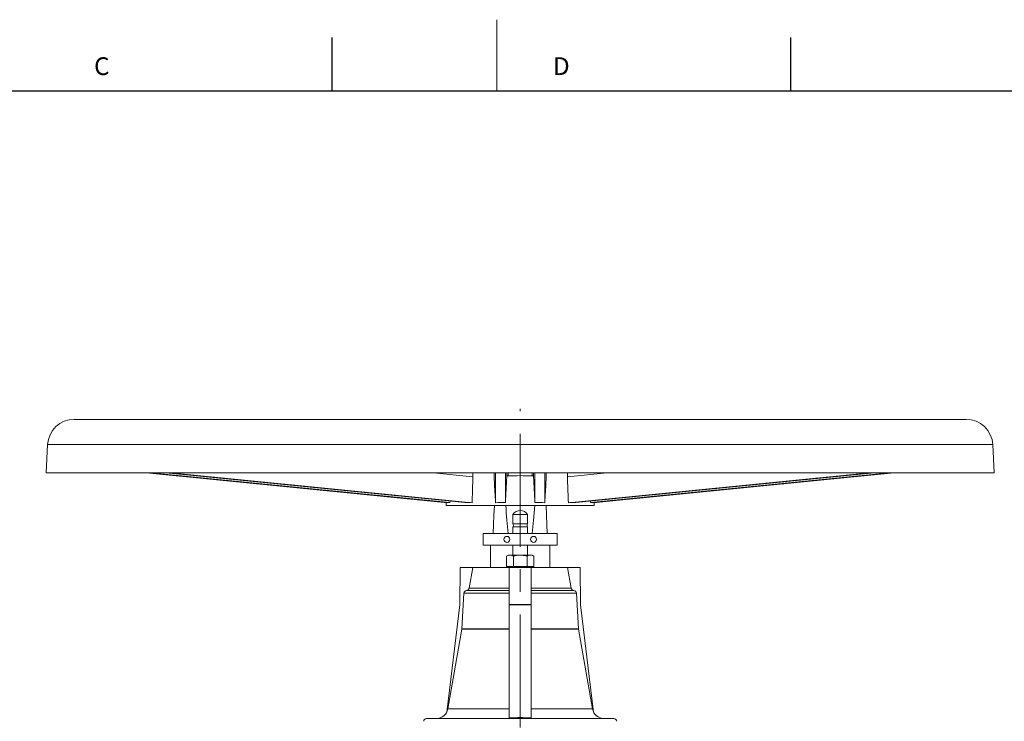
# Model space of a CAD drawing. Units: millimetres. Extents: x 5 to 589, y 5 to 415.
# Drawn here: x 133 to 244, y 336 to 415 of the extents above; entities that cross this region are included whole.
import ezdxf

# ---------------------------------------------------------------- set-up
doc = ezdxf.new("R2010")
doc.units = ezdxf.units.MM
doc.linetypes.add('CENTERX2', pattern=[20.32, 12.7, -2.54, 2.54, -2.54])
doc.layers.add('FORMAT', color=7, linetype='Continuous')
doc.styles.add('SLDTEXTSTYLE0', font='TXT', dxfattribs={"width": 0.605})

msp = doc.modelspace()

# ---------------------------------------------------------------- linework, layer by layer
at = {"color": 7, "linetype": 'Continuous', "lineweight": 0}
msp.add_line((186.5, 414.87), (186.5, 406.87), dxfattribs=at)
at = {"color": 7, "linetype": 'Continuous', "lineweight": 30}
for p, q in [((167.92, 412.87), (167.92, 406.87)), ((219.56, 412.87), (219.56, 406.87)), ((7, 406.87), (581, 406.87))]:
    msp.add_line(p, q, dxfattribs=at)
at = {"color": 7, "linetype": 'Continuous', "lineweight": 15}
for p, q in [((239.3, 369.9), (138.96, 369.9)), ((135.96, 367.06), (135.8, 363.9)), ((242.46, 363.9), (242.3, 367.06)), ((189.13, 363.9), (135.8, 363.9)), ((180.94, 360.52), (147.04, 363.9)), ((181.23, 360.55), (147.6, 363.9)), ((182.89, 360.55), (149.26, 363.9)), ((183.71, 360.52), (149.81, 363.9)), ((183.81, 363.45), (183.76, 361.76)), ((186.2, 363.9), (186.2, 363.52)), ((186.2, 363.45), (186.2, 363.52)), ((186.29, 361.76), (186.2, 363.45)), ((186.36, 360.52), (186.36, 363.9)), ((187.47, 360.55), (187.47, 363.9)), ((187.62, 363.4), (187.62, 363.9)), ((242.46, 363.9), (189.13, 363.9)), ((190.64, 363.4), (190.64, 363.9)), ((190.79, 360.55), (190.79, 363.9)), ((191.9, 360.52), (191.9, 363.9)), ((192.06, 363.45), (191.97, 361.76)), ((192.06, 363.52), (192.06, 363.9)), ((192.06, 363.52), (192.06, 363.45)), ((194.5, 361.76), (194.45, 363.45)), ((194.55, 360.52), (228.45, 363.9)), ((195.37, 360.55), (229, 363.9)), ((197.03, 360.55), (230.66, 363.9)), ((197.32, 360.52), (231.22, 363.9)), ((180.8, 360.54), (180.8, 360.23)), ((180.8, 360.23), (197.46, 360.23)), ((197.46, 360.23), (197.46, 360.54)), ((188.3, 359.2), (188.3, 358.15)), ((188.3, 359.2), (188.82, 359.2)), ((188.82, 359.2), (189.96, 359.2)), ((189.96, 358.15), (189.96, 359.2)), ((188.3, 358.15), (188.82, 358.15)), ((188.82, 358.15), (189.96, 358.15)), ((184.96, 357.07), (184.96, 355.73)), ((184.96, 357.07), (193.3, 357.07)), ((188.3, 357.82), (188.3, 357.07)), ((188.3, 357.82), (188.82, 357.82)), ((188.82, 357.82), (189.96, 357.82)), ((189.96, 357.07), (189.96, 357.82)), ((193.3, 357.07), (193.3, 355.73)), ((184.96, 355.73), (193.3, 355.73)), ((185.8, 355.73), (185.8, 353.23)), ((188.3, 355.73), (188.3, 354.63)), ((189.96, 354.63), (189.96, 355.73)), ((192.46, 353.23), (192.46, 355.73)), ((187.8, 354.63), (187.59, 354.51)), ((187.98, 354.63), (187.8, 354.63)), ((189.13, 354.63), (187.98, 354.63)), ((189.13, 354.63), (190.28, 354.63)), ((190.46, 354.63), (190.28, 354.63)), ((190.67, 354.51), (190.46, 354.63)), ((187.59, 353.33), (187.59, 354.51)), ((188.36, 353.33), (188.36, 354.51)), ((189.9, 353.33), (189.9, 354.51)), ((190.67, 353.33), (190.67, 354.51)), ((182.34, 349.06), (182.37, 353.23)), ((182.37, 353.23), (183.8, 353.23)), ((183.8, 353.23), (183.39, 350.92)), ((187.8, 353.23), (183.8, 353.23)), ((187.59, 353.33), (187.98, 353.33)), ((187.8, 353.33), (187.8, 353.23)), ((187.88, 353.23), (187.8, 353.23)), ((190.38, 353.23), (187.88, 353.23)), ((187.88, 349.06), (187.88, 353.23)), ((187.98, 353.33), (188.36, 353.33)), ((189.13, 353.33), (188.36, 353.33)), ((189.9, 353.33), (189.13, 353.33)), ((189.9, 353.33), (190.28, 353.33)), ((190.28, 353.33), (190.67, 353.33)), ((190.38, 349.06), (190.38, 353.23)), ((190.46, 353.23), (190.38, 353.23)), ((190.46, 353.23), (190.46, 353.33)), ((194.46, 353.23), (190.46, 353.23)), ((194.87, 350.92), (194.46, 353.23)), ((195.89, 353.23), (194.46, 353.23)), ((195.92, 349.06), (195.89, 353.23)), ((182.78, 350.33), (182.57, 346.32)), ((195.69, 346.32), (195.48, 350.33)), ((180.87, 336.97), (182.34, 349.02)), ((187.88, 349.02), (187.88, 349.06)), ((187.88, 336.31), (187.88, 349.02)), ((190.38, 349.02), (190.38, 349.06)), ((190.38, 336.31), (190.38, 349.02)), ((197.39, 336.97), (195.92, 349.02)), ((182.57, 346.28), (180.99, 337.33)), ((197.27, 337.33), (195.69, 346.28)), ((178.6, 336.23), (199.66, 336.23))]:
    msp.add_line(p, q, dxfattribs=at)
at = {"color": 8, "linetype": 'Continuous', "lineweight": 0}
for p, q in [((189.13, 367.06), (135.96, 367.06)), ((242.3, 367.06), (189.13, 367.06)), ((183.81, 363.45), (179.33, 363.9)), ((186.2, 363.45), (186.2, 363.9)), ((187.79, 363.56), (187.79, 363.9)), ((190.47, 363.56), (190.47, 363.9)), ((192.06, 363.45), (192.06, 363.9)), ((194.45, 363.45), (198.93, 363.9)), ((187.88, 350.33), (182.78, 350.33)), ((187.88, 350.65), (183.09, 350.65)), ((187.88, 350.92), (183.39, 350.92)), ((194.87, 350.92), (190.38, 350.92)), ((195.17, 350.65), (190.38, 350.65)), ((195.48, 350.33), (190.38, 350.33)), ((190.38, 349.06), (187.88, 349.06)), ((190.38, 349.02), (187.88, 349.02)), ((187.88, 346.32), (182.57, 346.32)), ((187.88, 346.28), (182.57, 346.28)), ((195.69, 346.32), (190.38, 346.32)), ((195.69, 346.28), (190.38, 346.28)), ((180.99, 337.33), (187.88, 337.33)), ((190.38, 337.33), (197.27, 337.33))]:
    msp.add_line(p, q, dxfattribs=at)
at = {"color": 7, "linetype": 'Continuous', "lineweight": 15, "flags": 128}
for points in [[(186.22, 360.23), (186.17, 359.11), (186.13, 358.06), (186.08, 357.07)], [(192.17, 357.07), (192.13, 358.06), (192.09, 359.11), (192.04, 360.23)]]:
    msp.add_lwpolyline(points, dxfattribs=at)
at = {"color": 7, "linetype": 'Continuous', "lineweight": 15}
for centre in [(187.63, 356.4), (190.63, 356.4)]:
    msp.add_circle(centre, 0.333, dxfattribs=at)
for centre, radius, start, end in [((138.96, 366.9), 3.01, 90, 177), ((239.3, 366.9), 3.01, 3, 90), ((181.2, 363.52), 2.61, 358.4505, 8.2685), ((197.05, 363.52), 2.6, 171.7077, 181.5734), ((189.13, 358.65), 1, 33.5573, 146.4427), ((188.11, 357.98), 0.25, 318.1897, 41.8103), ((190.15, 357.98), 0.25, 138.1897, 221.8103), ((183.12, 350.32), 0.333, 94.6419, 177), ((183.06, 350.98), 0.333, 274.6419, 350), ((195.2, 350.98), 0.333, 190, 265.3581), ((195.14, 350.32), 0.333, 3, 85.3581), ((181.95, 349.07), 0.384, 353.0675, 359.5697), ((196.3, 349.07), 0.384, 180.4303, 186.9325), ((182.24, 346.34), 0.333, 350, 357), ((196.02, 346.34), 0.333, 183, 190), ((179.68, 337.57), 1.33, 270, 350), ((198.58, 337.57), 1.33, 190, 270), ((178.6, 335.9), 0.333, 90, 174.2), ((199.66, 335.9), 0.333, 5.8, 90)]:
    msp.add_arc(centre, radius, start, end, dxfattribs=at)
for centre, major_axis, ratio, start_param, end_param in [((189.13, 391.47), (8.33, 159.01), 0.000236, 1.748287, 1.766492), ((189.13, 362.85), (8.33, 0), 0.086207, 1.409072, 1.732521), ((189.13, 391.47), (-8.33, 159.01), 0.000236, 4.516693, 4.534898), ((189.13, 306.94), (4.14, 159.01), 0.045473, 1.219948, 1.228247), ((189.13, 306.94), (-8.33, 159.01), 0.000236, 5.056111, 5.06441), ((189.13, 306.94), (8.33, 159.01), 0.000236, 1.218775, 1.227075), ((189.13, 306.94), (-4.14, 159.01), 0.045473, 5.054938, 5.063238), ((189.13, 359.85), (8.33, -0.62), 0.042864, 2.821401, 2.960416), ((189.13, 391.47), (4.14, 159.01), 0.045473, 1.766609, 1.767665), ((189.13, 359.85), (8.33, -0.62), 0.042864, 2.281984, 2.420998), ((189.13, 359.85), (8.33, 0), 0.086207, 1.770998, 1.910012), ((189.13, 426.81), (0, 76.35), 0.043661, 2.630153, 2.722647), ((189.13, 426.81), (0, 76.35), 0.043661, 3.560538, 3.653033), ((189.13, 359.85), (8.33, 0), 0.086207, 1.23158, 1.370595), ((189.13, 359.85), (8.33, 0.62), 0.042864, 0.720594, 0.859609), ((189.13, 391.47), (-4.14, 159.01), 0.045473, 4.515521, 4.516576), ((189.13, 359.85), (8.33, 0.62), 0.042864, 0.181177, 0.320191)]:
    msp.add_ellipse(centre, major_axis=major_axis, ratio=ratio, start_param=start_param, end_param=end_param, dxfattribs=at)
for points, knots in [([(187.62, 363.4), (187.62, 363.4), (187.62, 363.42), (187.63, 363.45), (187.65, 363.47), (187.66, 363.5), (187.68, 363.52), (187.7, 363.53), (187.73, 363.54), (187.76, 363.55), (187.78, 363.56), (187.79, 363.56)], [0, 0, 0, 0, 0.108331, 0.216668, 0.324968, 0.433261, 0.541543, 0.649808, 0.758085, 0.877076, 1, 1, 1, 1]), ([(190.47, 363.56), (190.48, 363.56), (190.5, 363.55), (190.53, 363.55), (190.55, 363.53), (190.58, 363.52), (190.6, 363.5), (190.61, 363.48), (190.63, 363.45), (190.64, 363.42), (190.64, 363.4), (190.64, 363.4)], [0, 0, 0, 0, 0.111837, 0.223666, 0.335499, 0.447329, 0.558969, 0.669741, 0.779315, 0.88806, 1, 1, 1, 1]), ([(187.98, 354.63), (187.97, 354.63), (187.9, 354.63), (187.77, 354.6), (187.65, 354.54), (187.59, 354.51)], [0, 0, 0, 0, 0.0700856, 0.5307825, 1, 1, 1, 1]), ([(188.36, 354.51), (188.3, 354.55), (188.17, 354.61), (188.04, 354.63), (187.98, 354.63)], [0, 0, 0, 0, 0.495458, 1, 1, 1, 1]), ([(188.36, 354.51), (188.42, 354.53), (188.68, 354.6), (188.94, 354.62), (189.13, 354.63)], [0, 0, 0, 0, 0.257549, 1, 1, 1, 1]), ([(189.13, 354.63), (189.2, 354.63), (189.46, 354.62), (189.71, 354.56), (189.9, 354.51)], [0, 0, 0, 0, 0.268633, 1, 1, 1, 1]), ([(190.28, 354.63), (190.28, 354.63), (190.21, 354.63), (190.08, 354.6), (189.96, 354.54), (189.9, 354.51)], [0, 0, 0, 0, 0.070086, 0.530783, 1, 1, 1, 1]), ([(190.67, 354.51), (190.61, 354.55), (190.48, 354.61), (190.35, 354.63), (190.28, 354.63)], [0, 0, 0, 0, 0.495458, 1, 1, 1, 1]), ([(190.38, 336.31), (189.96, 336.33), (189.13, 336.37), (188.3, 336.33), (187.88, 336.31)], [0, 0, 0, 0, 0.4991761, 1, 1, 1, 1])]:
    msp.add_open_spline(points, degree=3, knots=knots, dxfattribs=at)
at = {"layer": 'FORMAT', "linetype": 'CENTERX2', "lineweight": 0}
msp.add_line((189.13, 172.69), (189.13, 371.08), dxfattribs=at)

# ---------------------------------------------------------------- texts
at = {"layer": 'FORMAT', "char_height": 2, "attachment_point": 1, "style": 'SLDTEXTSTYLE0'}
for s, insert in [('C', (141.18, 410.64)), ('D', (192.82, 410.64))]:
    msp.add_mtext(s, dxfattribs=dict(at, insert=insert))

doc.saveas('drawing.dxf')
